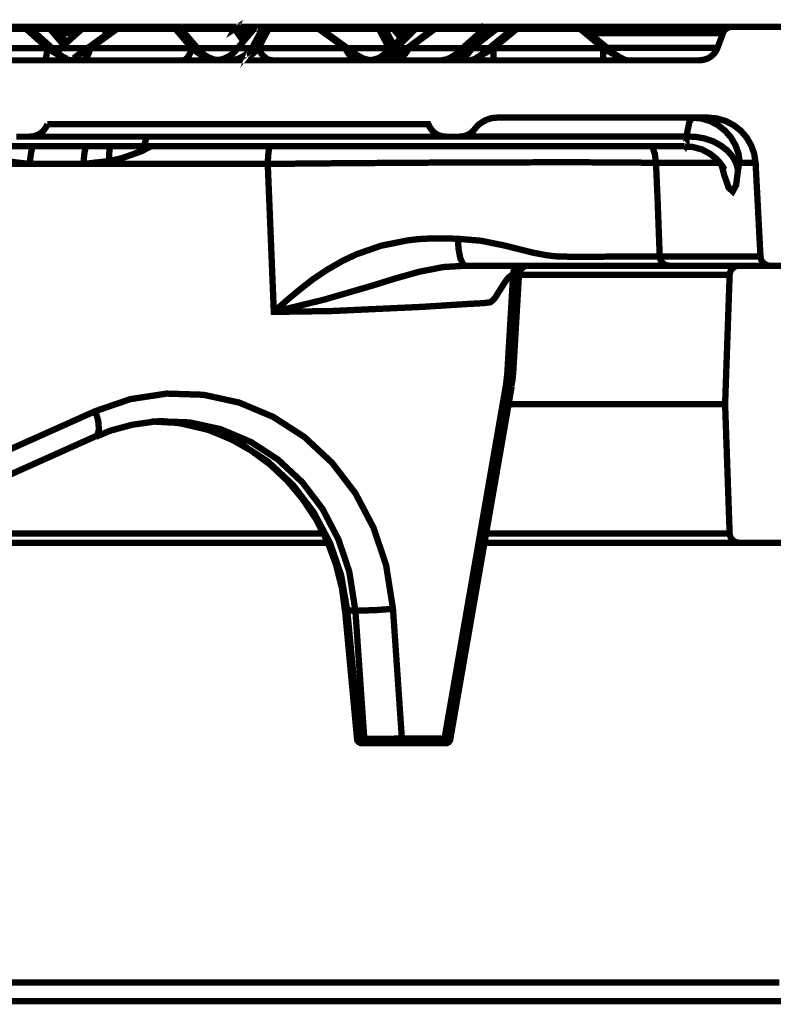
# Model space of a CAD drawing. Units: millimetres. Extents: x -12710 to 137681, y -41593 to 37027.
# Drawn here: x 95869 to 96416, y -18267 to -17552 of the extents above; entities that cross this region are included whole.
import ezdxf

# ---------------------------------------------------------------- set-up
doc = ezdxf.new("R2010")
doc.units = ezdxf.units.MM
doc.layers.add('EvoBetons', color=7, linetype='Continuous', lineweight=0)

msp = doc.modelspace()

# ---------------------------------------------------------------- linework, layer by layer
at = {"layer": 'EvoBetons', "color": 253, "const_width": 4.59}
for points in [[(95570.31, -17557.3), (95940.68, -17557.3)], [(95828.69, -17557.3), (95874.07, -17557.3), (95873.97, -17557.41), (95873.97, -17557.54), (95873.83, -17557.68), (95873.83, -17557.93), (95873.83, -17558.14), (95873.72, -17558.52), (95873.72, -17558.77), (95828.2, -17558.77), (95828.3, -17558.52), (95828.3, -17558.14), (95828.3, -17557.93), (95828.44, -17557.68), (95828.44, -17557.54), (95828.55, -17557.41), (95828.55, -17557.3)], [(95904.19, -17580.89), (95904.05, -17580.89), (95903.7, -17580.68), (95902.83, -17580.3), (95901.6, -17579.7), (95900.13, -17578.97), (95896.5, -17576.24), (95896.22, -17576.03), (95895.52, -17575.4), (95892.55, -17572.71), (95877.02, -17558.77), (95876.39, -17558.28), (95876.29, -17558.14), (95876.15, -17558.03), (95876.04, -17558.03), (95875.9, -17557.79), (95875.69, -17557.68), (95875.31, -17557.54), (95875.06, -17557.41), (95874.68, -17557.41), (95874.43, -17557.3), (95874.08, -17557.3)], [(95874.45, -17557.3), (95891.97, -17557.3), (95892.07, -17557.3)], [(95891.97, -17557.3), (95891.83, -17557.4), (95891.59, -17557.54), (95891.48, -17557.65), (95891.34, -17557.93), (95891.2, -17558.14), (95891.1, -17558.52), (95890.96, -17558.77)], [(95903.23, -17568.56), (95897.7, -17561.95), (95897.6, -17561.95), (95894.77, -17558.53), (95894.38, -17558.28), (95894.28, -17558.14), (95894.14, -17558.04), (95893.89, -17557.79), (95893.54, -17557.65), (95893.16, -17557.55), (95892.81, -17557.41), (95892.42, -17557.3), (95892.08, -17557.3)], [(95892.46, -17557.3), (95908.72, -17557.3), (95916.55, -17557.3)], [(95916.92, -17557.3), (95916.67, -17557.3), (95916.53, -17557.3), (95916.32, -17557.41), (95916.18, -17557.41), (95915.94, -17557.41), (95915.8, -17557.54), (95915.7, -17557.54), (95915.45, -17557.68), (95915.1, -17557.79), (95915.1, -17557.93), (95914.86, -17558.03), (95914.86, -17558.14), (95914.58, -17558.28), (95914.47, -17558.38), (95910.56, -17561.95), (95903.21, -17568.55), (95901.01, -17570.51), (95898.46, -17572.71), (95895.52, -17575.4)], [(95898.82, -17572.71), (95914.35, -17558.77), (95914.59, -17558.52), (95914.84, -17558.14), (95915.08, -17557.93), (95915.43, -17557.65)], [(96386.27, -17557.3), (96385.15, -17557.41), (96384.17, -17557.65), (96383.23, -17558.04), (96382.36, -17558.63), (96381.52, -17559.26), (96380.75, -17559.99), (96380.15, -17560.97), (96379.8, -17561.95), (96375.89, -17572.47), (96375.01, -17574.43), (96373.93, -17576.14), (96372.42, -17577.71), (96370.85, -17579.08), (96369.03, -17580.16), (96367.08, -17580.89), (96364.98, -17581.38), (96362.91, -17581.63), (96310.15, -17581.63), (96292.87, -17581.63), (96213.22, -17581.63), (96195.94, -17581.63), (96183.95, -17581.63), (96175.42, -17581.63), (96148.98, -17581.63), (96147.76, -17581.63), (96144.09, -17581.63), (96139.65, -17581.63), (96137.97, -17581.63), (96129.75, -17581.63), (96122.65, -17581.63), (96119.36, -17581.63), (96115.9, -17581.63), (96107.13, -17581.63), (96093.17, -17581.63), (96078, -17581.63), (96061.7, -17581.63), (96052.79, -17581.63), (96044.81, -17581.63), (96027.57, -17581.63), (96020.93, -17581.63), (96014.85, -17581.63), (96010.3, -17581.63), (95993.31, -17581.63), (95987.54, -17581.63), (95977.15, -17581.63), (95961.94, -17581.63), (95948.02, -17581.63), (95935.78, -17581.63), (95925.36, -17581.63), (95917.04, -17581.63), (95913.96, -17581.63), (95911.06, -17581.63), (95909.45, -17581.63), (95907.98, -17581.63), (95907.36, -17581.63), (95906.17, -17581.63)], [(95940.91, -17557.3), (95940.77, -17557.3), (95940.66, -17557.3), (95940.42, -17557.41), (95940.17, -17557.41), (95939.79, -17557.54), (95939.54, -17557.54), (95939.3, -17557.68), (95939.05, -17557.79), (95938.95, -17558.03), (95936.61, -17559.6), (95931.01, -17563.66), (95918.39, -17572.71), (95911.67, -17577.71), (95911.53, -17577.71), (95910.8, -17578.23), (95910.21, -17578.69), (95909.68, -17579.07), (95909.68, -17579.42), (95909.82, -17579.7)], [(95915.82, -17557.54), (95916.2, -17557.4)], [(95932.11, -17558.52), (95932.32, -17558.14), (95932.71, -17557.93), (95932.95, -17557.65), (95933.3, -17557.54), (95933.69, -17557.4), (95934.04, -17557.3), (95934.42, -17557.3), (95934.77, -17557.3), (95935.15, -17557.4), (95935.4, -17557.54), (95935.78, -17557.65), (95936.03, -17557.93), (95936.27, -17558.14), (95936.48, -17558.52), (95936.73, -17558.77)], [(95940.78, -17557.32), (95940.68, -17557.42), (95940.4, -17557.56), (95940.29, -17557.67), (95940.19, -17557.91), (95940.05, -17558.15), (95939.91, -17558.5), (95939.81, -17558.78), (95982.15, -17558.78), (95982.26, -17558.5), (95982.4, -17558.15), (95982.5, -17557.91), (95982.64, -17557.67), (95982.75, -17557.56), (95982.99, -17557.42), (95983.13, -17557.32)], [(95940.92, -17557.32), (95983.13, -17557.32), (95983.27, -17557.32)], [(96014.83, -17581.66), (96013.01, -17581.41), (96010.18, -17581.03), (96006.02, -17579.42), (96002.35, -17577.11), (95999.41, -17574.32), (95998.04, -17572.71), (95986.19, -17558.77), (95985.95, -17558.52), (95985.7, -17558.28), (95985.46, -17558.14), (95985.35, -17558.03), (95985.21, -17557.93), (95985.11, -17557.93), (95985.11, -17557.79), (95984.72, -17557.68), (95984.34, -17557.54), (95983.99, -17557.41), (95983.64, -17557.3), (95983.25, -17557.3)], [(95983.62, -17557.3), (95986.66, -17557.3)], [(95986.91, -17557.3), (95986.66, -17557.3), (95986.42, -17557.41), (95986.17, -17557.41), (95985.82, -17557.55), (95985.58, -17557.55), (95985.33, -17557.65), (95985.19, -17557.79), (95985.19, -17557.9)], [(95986.43, -17557.44), (95986.29, -17557.54), (95986.19, -17557.68), (95985.94, -17557.93), (95985.8, -17558.17), (95985.7, -17558.28)], [(95986.91, -17557.3), (96026.46, -17557.3)], [(96026.7, -17557.3), (96026.46, -17557.3), (96026.21, -17557.4), (96026.11, -17557.54), (96025.86, -17557.65), (96025.72, -17557.93), (96025.48, -17558.14), (96025.37, -17558.52), (96025.23, -17558.77), (96025.86, -17558.38), (96026.46, -17558.14), (96027.05, -17558.03), (96027.68, -17558.03), (96028.17, -17558.03), (96028.8, -17558.14), (96029.15, -17558.38), (96029.5, -17558.77), (96031.74, -17561.95), (96033.9, -17565.13)], [(96042.1, -17557.3), (96041.75, -17557.3), (96041.4, -17557.41), (96041.02, -17557.54), (96040.63, -17557.68), (96040.29, -17557.79), (96040.04, -17558.03), (96039.8, -17558.28), (96039.55, -17558.52), (96039.41, -17558.52), (96039.31, -17558.77), (96036.61, -17561.95), (96036.51, -17561.95), (96033.92, -17565.13), (96031.58, -17567.82), (96027.42, -17572.71), (96026.09, -17574.32)], [(96026.7, -17557.3), (96027.05, -17557.3), (96037.37, -17557.3), (96041.77, -17557.3)], [(96027.05, -17557.3), (96027.43, -17557.4), (96027.92, -17557.54), (96028.27, -17557.65), (96028.66, -17557.93), (96028.8, -17558.14)], [(96042.12, -17557.32), (96047.75, -17557.32)], [(96045.65, -17558.4), (96045.79, -17558.15), (96046.18, -17557.91), (96046.53, -17557.67), (96046.91, -17557.56), (96047.26, -17557.42), (96047.75, -17557.32), (96048.1, -17557.32), (96048.38, -17557.32), (96048.59, -17557.42), (96048.87, -17557.56), (96049.08, -17557.67), (96049.36, -17557.91), (96049.46, -17558.15), (96049.71, -17558.5), (96049.85, -17558.78), (96086.18, -17558.78)], [(96048.38, -17557.32), (96084.47, -17557.32)], [(96122.53, -17581.41), (96122.42, -17581.27), (96121.69, -17581.13), (96118.61, -17580.3), (96113.82, -17577.71), (96113.09, -17577.22), (96112.98, -17577.11), (96106.97, -17572.71), (96090.57, -17560.86), (96089.83, -17560.37), (96087.63, -17558.77), (96086.55, -17558.03), (96086.3, -17557.79), (96086.06, -17557.68), (96085.81, -17557.54), (96085.57, -17557.54), (96085.32, -17557.41), (96085.08, -17557.41), (96084.73, -17557.3), (96084.45, -17557.3)], [(96084.71, -17557.3), (96094.89, -17557.3)], [(96085.1, -17557.42), (96085.2, -17557.56), (96085.45, -17557.67), (96085.69, -17557.91), (96085.94, -17558.15), (96086.04, -17558.5), (96086.18, -17558.78), (96105.52, -17572.73)], [(96095.11, -17557.3), (96094.87, -17557.3), (96094.62, -17557.41), (96094.38, -17557.41), (96094.13, -17557.54), (96093.89, -17557.54), (96093.65, -17557.68), (96093.4, -17557.79), (96093.16, -17558.03), (96092.07, -17558.77), (96089.83, -17560.37)], [(96094.64, -17557.4), (96094.36, -17557.54), (96094.26, -17557.65), (96094.01, -17557.93), (96093.77, -17558.14), (96093.63, -17558.52), (96093.42, -17558.77), (96129.89, -17558.77), (96129.99, -17558.52), (96130.13, -17558.14), (96130.38, -17557.93), (96130.62, -17557.65), (96130.87, -17557.54), (96131.08, -17557.4), (96131.36, -17557.3), (96131.6, -17557.3), (96131.95, -17557.3), (96132.34, -17557.4), (96132.79, -17557.54), (96133.18, -17557.65), (96133.56, -17557.93), (96133.77, -17558.14), (96134.05, -17558.38)], [(96095.1, -17557.3), (96131.36, -17557.3)], [(96155.68, -17557.3), (96155.33, -17557.3), (96154.98, -17557.41), (96154.59, -17557.54), (96154.35, -17557.54), (96153.96, -17557.79), (96153.72, -17557.93), (96153.72, -17558.03), (96153.51, -17558.14), (96153.23, -17558.38), (96149.7, -17561.95), (96146.17, -17565.51), (96140.75, -17570.86), (96138.05, -17573.58), (96136.24, -17575.4), (96135.61, -17575.89), (96135.5, -17576.03), (96130.47, -17579.7), (96126.69, -17581.03), (96122.63, -17581.66)], [(96131.95, -17557.3), (96137.58, -17557.3)], [(96172.57, -17557.3), (96172.32, -17557.3), (96171.97, -17557.41), (96171.73, -17557.41), (96171.48, -17557.54), (96171.24, -17557.68), (96170.99, -17557.68), (96170.75, -17557.93), (96170.5, -17558.03), (96170.36, -17558.14), (96169.39, -17558.77), (96150.54, -17572.71), (96144.7, -17577.11), (96144.07, -17577.5), (96143.93, -17577.6), (96143.82, -17577.6), (96139.17, -17580.3), (96136.13, -17581.13), (96135.4, -17581.27), (96135.26, -17581.41)], [(96146.15, -17565.48), (96143.11, -17561.95), (96140.38, -17558.77), (96140.17, -17558.53), (96139.89, -17558.28), (96139.65, -17558.04), (96139.3, -17557.79), (96139.05, -17557.65), (96138.7, -17557.55), (96138.32, -17557.41), (96137.97, -17557.3), (96137.58, -17557.3)], [(96137.97, -17557.3), (96147.51, -17557.3), (96155.35, -17557.3)], [(96155.81, -17557.3), (96155.95, -17557.41), (96155.95, -17557.54), (96156.05, -17557.68), (96156.19, -17557.93), (96156.3, -17558.14), (96156.3, -17558.52), (96156.44, -17558.77), (96142.59, -17572.71)], [(96155.7, -17557.3), (96155.81, -17557.3), (96172.35, -17557.3)], [(96171.96, -17557.41), (96171.72, -17557.54), (96171.47, -17557.68), (96171.23, -17557.93), (96170.98, -17558.14), (96170.74, -17558.52), (96170.63, -17558.66), (96170.63, -17558.77), (96202.94, -17558.77), (96203.19, -17558.52), (96203.43, -17558.14), (96203.64, -17557.93), (96203.92, -17557.68), (96204.13, -17557.54), (96204.41, -17557.41), (96204.62, -17557.3), (96205.01, -17557.3), (96205.39, -17557.3), (96208.92, -17557.3)], [(96172.59, -17557.3), (96204.62, -17557.3)], [(96209.32, -17557.3), (96208.93, -17557.3), (96208.69, -17557.41), (96208.3, -17557.41), (96208.06, -17557.54), (96207.71, -17557.68), (96207.47, -17557.79), (96207.36, -17558.03), (96207.22, -17558.03), (96207.08, -17558.14), (96206.98, -17558.28), (96203.79, -17561.07), (96190.82, -17572.71), (96186.9, -17576.24), (96186.41, -17576.76), (96184.6, -17578.09), (96181.76, -17579.8), (96178.69, -17581.03), (96175.4, -17581.66)], [(96217.85, -17557.3), (96217.5, -17557.3), (96217.26, -17557.41), (96217.01, -17557.41), (96216.87, -17557.54), (96216.66, -17557.54), (96216.52, -17557.68), (96216.38, -17557.68), (96216.14, -17557.79), (96215.89, -17557.93), (96215.65, -17558.03), (96215.54, -17558.14), (96214.67, -17558.77), (96196.69, -17572.71), (96194.39, -17574.53), (96191.17, -17577.01), (96190.82, -17577.22), (96185.78, -17580.15), (96182.88, -17581.13), (96182.15, -17581.27), (96182.01, -17581.41)], [(96217.48, -17557.32), (96209.3, -17557.32), (96209.41, -17557.42), (96209.41, -17557.56), (96209.55, -17557.67), (96209.55, -17557.91), (96209.55, -17558.15), (96209.69, -17558.5), (96209.69, -17558.78), (96194.26, -17572.73)], [(96230.09, -17557.3), (96229.84, -17557.3), (96229.49, -17557.41), (96229.25, -17557.41), (96229, -17557.55), (96228.62, -17557.65), (96228.41, -17557.79), (96228.13, -17557.9), (96228.03, -17558.04), (96227.89, -17558.14), (96227.05, -17558.77), (96210.16, -17572.71), (96205.12, -17576.87), (96204.88, -17577.12), (96203.06, -17578.45), (96200.72, -17579.91), (96198.27, -17581.14), (96195.96, -17581.66)], [(96203.79, -17561.09), (96202.95, -17558.75), (96203.55, -17558.4), (96204.14, -17558.16), (96204.91, -17558.02), (96205.51, -17558.02), (96206.14, -17558.02), (96206.73, -17558.16), (96206.98, -17558.3), (96206.98, -17558.16), (96207.12, -17558.16)], [(96205.4, -17557.28), (96205.75, -17557.42), (96206.24, -17557.56), (96206.63, -17557.67), (96206.87, -17557.91), (96206.98, -17558.16)], [(96216.89, -17557.56), (96216.54, -17557.67), (96216.26, -17557.91), (96216.05, -17558.15), (96215.8, -17558.5), (96215.56, -17558.78)], [(96217.87, -17557.32), (96229.86, -17557.32)], [(96307.68, -17580.89), (96307.58, -17580.79), (96306.95, -17580.4), (96305.86, -17579.91), (96304.53, -17579.18), (96300.97, -17576.87), (96295.58, -17572.47), (96282.85, -17561.95), (96282.75, -17561.95), (96278.2, -17558.14), (96278.06, -17558.04), (96277.96, -17557.9), (96277.71, -17557.79), (96277.47, -17557.65), (96277.09, -17557.55), (96276.84, -17557.41), (96276.6, -17557.41), (96276.25, -17557.3), (96276, -17557.3)], [(96276.26, -17557.3), (96286.4, -17557.3), (96307.21, -17557.3), (96325.71, -17557.3), (96341.72, -17557.3), (96355.33, -17557.3), (96366.45, -17557.3), (96375.15, -17557.3), (96381.27, -17557.3), (96385.05, -17557.3), (96386.27, -17557.3), (96486.38, -17557.3), (96486.77, -17557.3), (96487.26, -17557.41), (96488.2, -17557.55), (96489.08, -17557.9), (96489.95, -17558.39), (96490.69, -17558.88), (96491.42, -17559.51), (96492.01, -17560.24), (96492.5, -17561.08)], [(95828.2, -17558.77), (95810.19, -17572.71), (95889.25, -17572.71), (95873.72, -17558.77)], [(95873.7, -17558.77), (95874.19, -17558.42), (95874.68, -17558.17), (95875.17, -17558.03), (95875.69, -17558.03), (95876.04, -17558.03)], [(95876.29, -17558.17), (95876.39, -17558.17), (95876.39, -17558.28)], [(95901.01, -17570.51), (95890.97, -17558.77), (95877.02, -17558.77)], [(95890.97, -17558.77), (95891.57, -17558.42), (95892.2, -17558.17), (95892.79, -17558.03), (95893.28, -17558.03), (95893.77, -17558.03), (95894.26, -17558.17)], [(95910.56, -17561.95), (95903.6, -17561.95), (95897.69, -17561.95)], [(95913.96, -17581.66), (95914.94, -17581.41), (95915.82, -17581.03), (95916.8, -17580.3), (95917.67, -17579.18), (95918.51, -17577.95), (95919.24, -17576.52), (95919.87, -17574.67), (95920.47, -17572.71), (95994, -17572.71), (95982.15, -17558.77)], [(95936.74, -17558.77), (95936.14, -17558.42), (95935.51, -17558.14), (95934.92, -17558.03), (95934.18, -17558.03), (95933.55, -17558.03), (95932.96, -17558.14), (95932.33, -17558.42), (95932.08, -17558.52), (95931.84, -17558.77), (95914.36, -17558.77)], [(95914.37, -17558.77), (95914.47, -17558.42)], [(95920.47, -17572.73), (95939.81, -17558.78)], [(95931.01, -17563.66), (95931.85, -17558.77)], [(95937.72, -17558.77), (95936.75, -17558.77), (95936.61, -17559.61)], [(95938.95, -17558.04), (95939.05, -17558.04), (95939.33, -17558.14), (95939.58, -17558.39), (95939.79, -17558.77)], [(95982.17, -17558.77), (95982.76, -17558.39), (95983.36, -17558.14), (95983.99, -17558.04), (95984.48, -17558.04), (95985.11, -17558.04), (95985.46, -17558.14)], [(96031.58, -17567.82), (96025.21, -17558.77), (95986.19, -17558.77)], [(96042.37, -17572.71), (96040.65, -17574.67), (96039.18, -17576.14), (96037.96, -17577.11), (96037.08, -17577.71), (96036.49, -17577.71), (96036.25, -17577.11), (96036.49, -17576.14), (96036.98, -17574.67), (96037.82, -17572.71), (96036.25, -17574.67), (96034.53, -17576.52), (96032.57, -17577.95), (96030.48, -17579.18), (96028.17, -17580.3), (96025.83, -17581.03), (96023.38, -17581.41), (96020.93, -17581.66)], [(96027.43, -17572.73), (96037.82, -17572.73), (96045.3, -17558.78), (96039.29, -17558.78), (96039.57, -17558.5)], [(96036.51, -17561.95), (96031.96, -17561.95), (96031.72, -17561.95), (96031.58, -17561.95)], [(96039.78, -17558.3), (96039.78, -17558.15), (96040.02, -17558.05)], [(96042.37, -17572.73), (96049.85, -17558.78)], [(96045.3, -17558.77), (96045.65, -17558.42), (96046.18, -17558.14), (96046.77, -17558.03), (96047.37, -17558.03), (96047.99, -17558.03), (96048.59, -17558.14), (96049.22, -17558.42), (96049.85, -17558.77)], [(96086.2, -17558.77), (96086.44, -17558.39), (96086.55, -17558.14), (96086.55, -17558.04)], [(96087.63, -17558.77), (96092.07, -17558.77)], [(96093.16, -17558.03), (96093.16, -17558.17), (96093.26, -17558.42), (96093.4, -17558.77), (96090.57, -17560.86)], [(96137.34, -17572.71), (96129.89, -17558.77), (96130.38, -17558.38), (96131.08, -17558.14), (96131.71, -17558.03), (96132.34, -17558.03), (96132.93, -17558.03), (96133.56, -17558.14), (96134.05, -17558.38), (96134.4, -17558.77)], [(96140.38, -17558.77), (96134.4, -17558.77), (96140.76, -17570.86)], [(96170.63, -17558.77), (96151.79, -17572.71), (96150.67, -17574.67), (96149.34, -17576.52), (96147.97, -17577.95), (96146.51, -17579.18), (96144.79, -17580.3), (96143.22, -17581.03), (96141.37, -17581.41), (96139.65, -17581.66)], [(96143.09, -17561.95), (96146.03, -17565.51)], [(96143.09, -17561.95), (96149.7, -17561.95)], [(96153.23, -17558.4), (96153.37, -17558.16), (96153.51, -17558.16)], [(96169.42, -17558.75), (96156.41, -17558.75), (96155.82, -17558.4), (96155.33, -17558.16), (96154.7, -17558.02), (96154.24, -17558.02), (96153.75, -17558.02)], [(96170.4, -17558.16), (96170.5, -17558.4), (96170.64, -17558.65)], [(96215.52, -17558.77), (96197.55, -17572.71), (96196.33, -17574.67), (96194.86, -17576.52), (96193.39, -17577.95), (96191.68, -17579.18), (96189.82, -17580.3), (96187.87, -17581.03), (96186.05, -17581.41), (96183.95, -17581.66)], [(96214.67, -17558.75), (96209.67, -17558.75), (96209.18, -17558.4), (96208.58, -17558.16), (96208.09, -17558.02), (96207.71, -17558.02), (96207.36, -17558.02)], [(96213.22, -17572.71), (96230.11, -17558.77)], [(96215.54, -17558.14), (96215.54, -17558.39), (96215.54, -17558.77), (96227.05, -17558.77)], [(96228.03, -17558.04), (96228.41, -17558.04), (96228.76, -17558.04), (96229.11, -17558.14), (96229.6, -17558.39), (96230.12, -17558.77)], [(96276, -17558.77), (96276.49, -17558.39), (96276.98, -17558.14), (96277.33, -17558.04), (96277.72, -17558.04), (96278.06, -17558.04)], [(96276.02, -17558.77), (96292.87, -17572.71)], [(96379.79, -17561.95), (96378.56, -17561.95), (96374.78, -17561.95), (96368.67, -17561.95), (96359.96, -17561.95), (96348.84, -17561.95), (96335.38, -17561.95), (96319.33, -17561.95), (96300.97, -17561.95), (96282.86, -17561.95)], [(95889.25, -17572.71), (95889, -17574.67), (95888.76, -17576.52), (95888.52, -17577.95), (95888.27, -17579.18), (95887.92, -17580.3), (95887.54, -17581.03), (95887.29, -17581.41), (95886.91, -17581.66)], [(95889.26, -17572.71), (95892.06, -17574.67), (95894.5, -17576.14), (95896.22, -17577.11), (95897.34, -17577.74), (95897.69, -17577.74), (95897.34, -17577.11), (95897.09, -17576.87)], [(95892.55, -17572.71), (95898.46, -17572.71)], [(95895.52, -17575.4), (95896.5, -17574.67), (95898.81, -17572.71), (95918.39, -17572.71)], [(95896.22, -17576.03), (95897.48, -17574.67), (95898.81, -17572.71)], [(95896.49, -17576.24), (95897.08, -17576.87)], [(95911.67, -17577.71), (95912.65, -17577.12), (95914.47, -17576.14), (95917.16, -17574.67), (95920.49, -17572.71)], [(95994, -17572.71), (95993.52, -17574.67), (95992.82, -17576.52), (95992.05, -17577.95), (95991.21, -17579.18), (95990.33, -17580.3), (95989.49, -17581.03), (95988.52, -17581.41), (95987.54, -17581.66)], [(95994.02, -17572.71), (95996.47, -17574.67), (95998.57, -17576.14), (96000.04, -17577.12), (96001.02, -17577.71), (96001.51, -17577.71), (96001.51, -17577.12), (96000.88, -17576.14), (95999.65, -17574.67), (95999.55, -17574.53)], [(95998.04, -17572.71), (96027.42, -17572.71)], [(96012.28, -17581.52), (96013.01, -17581.38), (96015.42, -17581.03), (96017.77, -17580.3), (96020.07, -17579.18), (96022.17, -17577.96), (96024.13, -17576.49), (96025.84, -17574.67), (96026.09, -17574.29)], [(96052.79, -17581.66), (96051.18, -17581.41), (96049.71, -17581.03), (96048.24, -17580.3), (96046.91, -17579.18), (96045.55, -17577.95), (96044.46, -17576.52), (96043.34, -17574.67), (96042.37, -17572.71), (96105.52, -17572.71), (96106.5, -17574.67), (96107.61, -17576.52), (96108.8, -17577.95), (96110.06, -17579.18), (96111.5, -17580.3), (96113, -17581.03), (96114.43, -17581.41), (96115.9, -17581.66)], [(96105.53, -17572.71), (96108.82, -17574.67), (96111.41, -17576.14), (96112.98, -17577.12)], [(96106.97, -17572.71), (96137.32, -17572.71), (96138.05, -17573.59)], [(96135.61, -17576.12), (96135.26, -17576.5), (96135.15, -17576.75), (96134.77, -17577.13), (96134.52, -17577.73), (96135.01, -17577.73), (96135.99, -17577.13), (96137.7, -17576.12), (96139.91, -17574.69), (96142.6, -17572.73)], [(96135.26, -17576.52), (96135.5, -17576.03)], [(96137.32, -17572.71), (96136.34, -17574.67), (96135.61, -17575.89)], [(96135.63, -17576.14), (96136.23, -17575.4)], [(96143.82, -17577.59), (96143.44, -17576.5), (96142.95, -17574.69), (96142.6, -17572.73), (96150.54, -17572.73)], [(96143.93, -17577.73), (96143.93, -17577.59)], [(96144.07, -17577.59), (96144.7, -17577.13), (96146.27, -17576.12), (96148.58, -17574.69), (96151.8, -17572.73), (96190.82, -17572.73)], [(96186.41, -17576.75), (96186.06, -17577.13), (96185.68, -17577.73), (96186.06, -17577.73), (96187.15, -17577.13), (96188.86, -17576.12), (96191.2, -17574.69), (96194.25, -17572.73)], [(96190.58, -17577.47), (96190.82, -17577.22)], [(96191.2, -17576.98), (96192.39, -17576.14), (96194.6, -17574.67), (96197.53, -17572.71), (96210.16, -17572.71)], [(96194.39, -17574.55), (96194.25, -17572.73), (96196.69, -17572.73)], [(96204.91, -17577.12), (96204.42, -17577.71), (96204.63, -17577.71), (96205.75, -17577.12), (96207.6, -17576.14), (96210.16, -17574.67), (96213.23, -17572.71)], [(96292.87, -17581.63), (96292.87, -17581.38), (96292.87, -17581.03), (96292.87, -17580.3), (96292.87, -17579.18), (96292.87, -17577.96), (96292.87, -17576.49), (96292.87, -17574.67), (96292.87, -17572.71), (96213.22, -17572.71), (96213.22, -17574.67), (96213.22, -17576.49), (96213.22, -17577.96), (96213.22, -17579.18), (96213.22, -17580.3), (96213.22, -17581.03), (96213.22, -17581.38), (96213.22, -17581.63)], [(96292.89, -17572.71), (96295.93, -17574.67), (96298.52, -17576.14), (96300.37, -17577.12), (96301.46, -17577.71), (96301.7, -17577.71), (96301.46, -17577.36)], [(96295.58, -17572.47), (96297.05, -17572.47), (96315.41, -17572.47), (96331.46, -17572.47), (96345.03, -17572.47), (96356.04, -17572.47), (96364.75, -17572.47), (96370.97, -17572.47), (96374.65, -17572.47), (96375.87, -17572.47)], [(95807.98, -17581.63), (95886.93, -17581.63), (95906.13, -17581.63)], [(95903.34, -17581.03), (95905.65, -17581.41), (95907.36, -17581.66)], [(95909.45, -17581.64), (95911.06, -17581.39), (95912.53, -17581.05)], [(96310.15, -17581.63), (96307.94, -17581.38), (96305.88, -17581.03)], [(95889.24, -17628), (95888.4, -17629.82), (95887.18, -17631.67), (95885.85, -17633.24), (95884.14, -17634.61), (95882.28, -17635.69), (95880.33, -17636.42), (95878.37, -17636.91), (95876.16, -17637.05), (95866.62, -17637.05)], [(95876.16, -17637.05), (95877.53, -17637.05), (95881.3, -17637.05), (95887.77, -17637.05), (95896.48, -17637.05), (95907.5, -17637.05), (95920.57, -17637.05), (95935.4, -17637.05), (95951.94, -17637.05), (95961, -17637.05), (95969.67, -17637.05), (95988.38, -17637.05), (96007.85, -17637.05), (96027.57, -17637.05), (96047.26, -17637.05), (96066.74, -17637.05), (96085.45, -17637.05), (96103.17, -17637.05), (96119.71, -17637.05), (96134.54, -17637.05), (96147.62, -17637.05), (96158.63, -17637.05), (96167.34, -17637.05), (96173.7, -17637.05), (96177.59, -17637.05), (96178.95, -17637.05), (96188.36, -17637.05), (96190.07, -17636.91), (96191.68, -17636.7), (96193.15, -17636.18), (96194.61, -17635.59), (96196.08, -17634.85), (96197.31, -17633.87), (96198.53, -17632.75), (96199.51, -17631.53), (96201.08, -17629.71), (96202.83, -17628), (96204.79, -17626.64), (96206.85, -17625.41), (96209.06, -17624.44), (96211.4, -17623.7), (96213.81, -17623.35), (96216.15, -17623.21), (96357.63, -17623.21), (96368.89, -17623.21), (96375.4, -17623.84), (96381.76, -17625.66), (96387.64, -17628.74), (96392.78, -17632.75), (96397.04, -17637.65), (96400.36, -17643.41), (96402.53, -17649.53), (96403.51, -17656.13), (96403.3, -17656.13), (96402.81, -17656.13), (96401.94, -17656.13), (96400.71, -17656.13), (96399, -17656.13), (96397.04, -17656.13), (96394.73, -17656.13), (96392.04, -17656.13), (96391.17, -17649.53), (96388.96, -17643.41), (96385.64, -17637.65), (96381.38, -17632.75), (96376.24, -17628.74), (96370.36, -17625.66), (96364.14, -17623.84), (96357.63, -17623.21)], [(95889.24, -17628), (95890.5, -17628), (95894.42, -17628), (95900.64, -17628), (95909.35, -17628), (95920.22, -17628), (95933.2, -17628), (95947.78, -17628), (95963.93, -17628), (95981.17, -17628), (95999.43, -17628), (96018.13, -17628), (96036.98, -17628), (96055.72, -17628), (96073.8, -17628), (96091.22, -17628), (96107.34, -17628), (96121.92, -17628), (96134.89, -17628), (96145.8, -17628), (96154.47, -17628), (96160.73, -17628), (96164.65, -17628), (96165.87, -17628), (96166.71, -17629.82), (96167.93, -17631.67), (96169.26, -17633.24), (96170.87, -17634.61), (96172.72, -17635.69), (96174.68, -17636.42), (96176.75, -17636.91), (96178.95, -17637.05)], [(96353.47, -17636.94), (96353.58, -17635.34), (96355.43, -17626.28), (96357.63, -17623.24)], [(95960.98, -17636.91), (95960.98, -17637.05), (95960.49, -17639.99), (95959.86, -17642.19), (95959.26, -17643.52), (95958.53, -17644.01), (95934.89, -17644.01), (95917.16, -17644.01), (95909.92, -17644.01), (95878.59, -17644.01), (95861.6, -17644.01), (95860.38, -17644.01), (95829.88, -17644.01), (95813.62, -17644.01), (95766.28, -17644.01), (95719.39, -17644.01), (95673.23, -17644.01), (95627.84, -17644.01), (95583.15, -17644.01), (95542.42, -17644.01), (95500.91, -17644.01)], [(96352.13, -17643.76), (96352.37, -17644.01), (96353.25, -17641.94), (96353.49, -17636.91), (96190.68, -17636.91)], [(96390.78, -17661.14), (96389.45, -17656.25), (96386.87, -17651.5), (96383.09, -17647.2), (96378.3, -17643.53), (96372.81, -17640.49), (96366.69, -17638.39), (96360.08, -17637.17), (96353.47, -17636.93)], [(95878.59, -17644.02), (95878.38, -17644.61), (95877.41, -17648.29), (95876.78, -17652.48), (95876.43, -17656.85)], [(95917.16, -17644.02), (95917.02, -17644.61), (95916.18, -17648.29), (95915.7, -17652.48), (95915.45, -17656.85)], [(95964.4, -17644.04), (95957.31, -17647.71), (95943.46, -17652.6), (95933.95, -17654.8), (95933.95, -17650.4), (95934.4, -17646.24), (95934.89, -17644.04)], [(95958.53, -17644.04), (95964.41, -17644.04), (96050.32, -17644.04), (96328.49, -17644.04), (96352.13, -17644.04)], [(96049.2, -17656.85), (96049.59, -17650.24), (96050.32, -17644.02)], [(96331.18, -17656.11), (96330.34, -17649.51), (96328.49, -17644.02)], [(96352.13, -17644.28), (96357.27, -17644.39), (96364.61, -17646.34), (96370.48, -17649.52), (96374.99, -17653.05), (96378.07, -17656.51), (96379.93, -17659.17), (96380.76, -17660.78), (96380.9, -17661.02)], [(95269.13, -18129.26), (95924.03, -17836.3), (95949.49, -17827.59), (95975.79, -17823.58), (96002.47, -17824.42), (96028.41, -17830.08), (96053.14, -17840.46), (96075.9, -17855.13), (96095.97, -17873.83), (96112.86, -17895.88), (96125.97, -17920.83), (96135.13, -17947.85), (96140.17, -17979.79), (96146.64, -18074.08), (96177.59, -18074.08), (96222.27, -17817.11), (96223.15, -17809.49), (96227.41, -17737.47), (96225.95, -17737.85), (96224.34, -17739.08), (96222.76, -17740.79), (96219.09, -17746.41), (96214.44, -17753.86), (96212.62, -17755.96), (96210.77, -17757.28), (96208.18, -17757.63), (96205.63, -17757.91), (96201.57, -17758.16), (96194.37, -17758.51), (96161.47, -17760.6), (96095.62, -17763.64), (96053.62, -17764.27), (96052.26, -17730.76), (96050.55, -17689.03), (96049.22, -17656.88), (95915.43, -17656.88), (95876.41, -17656.88), (95149.43, -17656.88)], [(95858.16, -17654.78), (95876.41, -17656.88)], [(95915.44, -17656.86), (95933.94, -17654.77)], [(96331.21, -17656.13), (96318.34, -17655.88), (96299.49, -17655.78), (96276.87, -17655.64), (96249.94, -17655.64), (96219.69, -17655.78), (96186.89, -17655.78), (96152.38, -17656.02), (96117.27, -17656.23), (96082.62, -17656.51), (96049.23, -17656.86)], [(96392.04, -17656.13), (96391.41, -17657.22), (96390.92, -17660.64), (96390.78, -17661.13), (96389.35, -17672.28), (96386.9, -17676.79), (96383.96, -17674.1), (96380.64, -17664.69), (96379.8, -17661.13), (96378.68, -17657.6), (96377.46, -17656.13), (96377.36, -17656.13), (96372.81, -17656.13), (96367.91, -17656.13), (96362.67, -17656.13), (96357.14, -17656.13), (96351.16, -17656.13), (96344.91, -17656.13), (96338.3, -17656.13), (96331.2, -17656.13), (96332.42, -17684.51), (96333.89, -17724.14)], [(96403.51, -17656.13), (96407.08, -17724.14)], [(96340.61, -17730.74), (96331.55, -17730.74), (96319.21, -17730.74), (96303.65, -17730.74), (96285.19, -17730.74), (96271.44, -17730.74), (96257.77, -17730.74), (96242.95, -17730.74), (96238.44, -17730.74), (96237.56, -17730.74), (96231.69, -17730.74), (96230.11, -17730.74), (96219.69, -17730.74), (96206.13, -17730.74), (96192.66, -17730.74), (96190.81, -17729.27), (96188.99, -17725.01), (96187.77, -17718.4), (96187.28, -17711.17), (96180.91, -17711.03), (96172.7, -17710.92), (96166.33, -17711.03), (96158.5, -17711.42), (96150.56, -17712.39), (96131.57, -17716.2), (96113.71, -17722.42), (96103.18, -17727.42), (96092.55, -17733.57), (96081.78, -17740.77), (96072.58, -17747.97), (96064.26, -17754.86), (96053.63, -17764.25)], [(96187.28, -17711.17), (96204.27, -17712.64), (96220.43, -17715.92), (96237.21, -17720.12), (96242.21, -17721.34), (96246.76, -17722.18), (96251.27, -17723.05), (96255.82, -17723.65), (96259.98, -17724.03), (96262.53, -17724.14), (96265.71, -17724.14), (96269.77, -17724.27), (96274.66, -17724.27), (96280.29, -17724.27), (96297.78, -17724.14), (96312.71, -17724.14), (96324.95, -17724.14), (96333.9, -17724.14)], [(96340.64, -17730.74), (96338.19, -17730.26), (96335.99, -17728.79), (96334.52, -17726.69), (96333.89, -17724.14)], [(96333.89, -17724.14), (96351.02, -17724.14), (96365.82, -17724.14), (96378.44, -17724.14), (96388.72, -17724.14), (96396.8, -17724.14), (96402.43, -17724.14), (96405.99, -17724.14), (96407.08, -17724.14)], [(96414.07, -17730.74), (96412.71, -17730.61), (96411.48, -17730.26), (96410.26, -17729.63), (96409.28, -17728.79), (96408.44, -17727.81), (96407.71, -17726.69), (96407.32, -17725.47), (96407.08, -17724.14)], [(96192.66, -17730.74), (96176.61, -17731.72), (96159.12, -17735.14), (96141.74, -17740.03), (96124.75, -17745.31), (96089.85, -17755.45), (96053.62, -17764.25)], [(96230.11, -17730.74), (96229.13, -17731.12), (96228.25, -17732.7), (96227.66, -17734.9), (96227.41, -17737.48)], [(96227.41, -17809.76), (96231.68, -17737.21), (96232.31, -17734.76), (96232.94, -17733.54), (96233.88, -17732.56), (96234.9, -17731.72), (96235.98, -17731.09), (96236.96, -17730.85), (96237.59, -17730.75)], [(96340.61, -17730.76), (96347.22, -17730.76), (96360.82, -17730.76), (96371.84, -17730.76), (96380.51, -17730.76), (96386.63, -17730.76), (96390.3, -17730.76), (96391.66, -17730.76), (96414.04, -17730.76)], [(96485.27, -17931.81), (96391.66, -17931.81), (96390.3, -17931.7), (96388.97, -17931.35), (96387.85, -17930.72), (96386.77, -17929.89), (96385.89, -17928.87), (96385.3, -17927.68), (96384.81, -17926.42), (96384.67, -17925.1), (96381.38, -17831.3), (96384.67, -17737.36), (96384.81, -17736.14), (96385.3, -17734.78), (96385.89, -17733.66), (96386.77, -17732.68), (96387.85, -17731.84), (96388.97, -17731.21), (96390.3, -17730.86), (96391.66, -17730.76)], [(96414.07, -17730.74), (96470.12, -17730.74)], [(96231.7, -17737.24), (96231.21, -17737.24), (96229.74, -17737.35), (96228.62, -17737.35), (96227.4, -17737.49)], [(96384.68, -17737.35), (96383.46, -17737.35), (96379.79, -17737.35), (96373.53, -17737.35), (96364.96, -17737.35), (96353.94, -17737.35), (96340.48, -17737.35), (96324.57, -17737.35), (96306.35, -17737.35), (96285.65, -17737.35), (96262.68, -17737.35), (96237.33, -17737.35), (96232.68, -17737.35)], [(96223.15, -17809.51), (96224.34, -17809.65), (96225.35, -17809.65), (96226.19, -17809.65), (96226.78, -17809.75), (96227.17, -17809.75), (96227.31, -17809.75), (96227.41, -17809.75)], [(96226.19, -17818.08), (96226.19, -17817.94), (96227.03, -17813.29), (96227.31, -17809.76)], [(96178.32, -18077.38), (96178.95, -18077.38), (96179.54, -18077.24), (96180.07, -18076.89), (96180.66, -18076.65), (96181.05, -18076.16), (96181.4, -18075.67), (96181.64, -18075.18), (96181.78, -18074.55), (96226.44, -17818.08)], [(96222.26, -17817.09), (96223.37, -17817.34), (96224.49, -17817.58), (96225.23, -17817.72), (96225.82, -17817.83), (96226.21, -17817.97), (96226.31, -17817.97), (96226.45, -17818.07)], [(95924.75, -17854.05), (95925.63, -17853.53), (95926.61, -17849.51), (95926.12, -17843.5), (95924.02, -17836.3)], [(96224.34, -17831.3), (96234.38, -17831.3), (96259.59, -17831.3), (96282.6, -17831.3), (96303.16, -17831.3), (96321.41, -17831.3), (96337.32, -17831.3), (96350.79, -17831.3), (96361.8, -17831.3), (96370.37, -17831.3), (96376.49, -17831.3), (96380.16, -17831.3), (96381.38, -17831.3)], [(95924.51, -17854.91), (95934.54, -17850.61), (95950.59, -17846.21), (95966.96, -17843.9), (95974.44, -17843.76), (95974.93, -17843.76), (95975.66, -17843.9), (95982.17, -17844.74), (95986.05, -17845.23), (95989.97, -17845.71), (96002.97, -17849.14), (96006.26, -17849.98), (96015.56, -17853.79), (96021.93, -17856.34), (96023.78, -17857.35), (96036.37, -17864.45), (96036.86, -17864.66), (96037.45, -17865.18), (96050.67, -17874.83), (96063.4, -17886.81), (96074.66, -17900.27), (96084.45, -17915.05), (96089.59, -17925.08), (96092.53, -17930.99), (96092.91, -17931.82), (96098.79, -17947.73), (96103.19, -17965.2), (96105.25, -17981.14)], [(95964.75, -17843.76), (95965.14, -17843.76), (95966.96, -17843.9), (95982.13, -17844.74), (95984.48, -17844.88), (95986.05, -17845.23), (96002.94, -17849.14), (96007.24, -17850.12), (96015.56, -17853.79), (96023.78, -17857.35), (96029.51, -17859.91), (96036.37, -17864.45)], [(95965.14, -17843.76), (95973.46, -17843.65), (95974.44, -17843.76)], [(96112.84, -17980.99), (96108.44, -17952.86), (96100.6, -17929.52), (96088.99, -17907.26), (96074.41, -17888.04), (96056.58, -17871.4), (96036.96, -17858.68), (96014.93, -17849.38), (95992.45, -17844.49), (95975.66, -17843.9), (95974.82, -17843.9)], [(95270.09, -18147.2), (95566.4, -18014.61), (95767.26, -17924.87), (95924.86, -17854.28), (95925, -17854.28)], [(95924.15, -17854.42), (95924.74, -17854.03)], [(96037.45, -17865.18), (96049.45, -17873.01), (96067.7, -17890.13), (96082.49, -17909.56), (96094.48, -17932.07), (96102.56, -17955.55), (96106.97, -17980.99), (96105.88, -17981.14), (96105.39, -17981.14)], [(95767.36, -17925.12), (95816.32, -17925.12), (95864.54, -17925.12), (95911.04, -17925.12), (95955.59, -17925.12), (95998.04, -17925.12), (96038.68, -17925.12), (96077.14, -17925.12), (96089.59, -17925.12), (96089.83, -17925.12)], [(96208.58, -17925.12), (96209.77, -17925.12), (96237.33, -17925.12), (96262.68, -17925.12), (96285.65, -17925.12), (96306.35, -17925.12), (96324.57, -17925.12), (96340.48, -17925.12), (96353.94, -17925.12), (96364.96, -17925.12), (96373.53, -17925.12), (96379.79, -17925.12), (96383.46, -17925.12), (96384.68, -17925.12)], [(96093.15, -17931.81), (96092.9, -17931.81), (96083.11, -17931.81), (96044.44, -17931.81), (96003.8, -17931.81), (95961.11, -17931.81), (95916.31, -17931.81), (95869.81, -17931.81), (95821.34, -17931.81), (95771.02, -17931.81), (95752.32, -17931.81)], [(96391.66, -17931.81), (96390.3, -17931.81), (96386.63, -17931.81), (96380.51, -17931.81), (96371.84, -17931.81), (96360.82, -17931.81), (96347.22, -17931.81), (96331.31, -17931.81), (96312.95, -17931.81), (96292.29, -17931.81), (96269.28, -17931.81), (96243.82, -17931.81), (96216.16, -17931.81), (96207.35, -17931.81)], [(96117.51, -18077.38), (96116.88, -18077.38), (96116.29, -18077.14), (96115.69, -18076.89), (96115.17, -18076.51), (96114.82, -18076.02), (96114.43, -18075.53), (96114.19, -18074.94), (96114.08, -18074.31), (96105.38, -17981.11)], [(96121.92, -18077.38), (96121.53, -18077.38), (96121.18, -18077.38), (96120.69, -18077.38), (96120.2, -18077.38), (96119.85, -18077.38), (96119.36, -18077.38), (96118.84, -18077.38), (96118.25, -18077.38), (96117.76, -18077.13), (96117.16, -18076.89), (96116.78, -18076.5), (96116.29, -18076.05), (96116.04, -18075.42), (96115.8, -18074.93), (96115.69, -18074.2), (96110.9, -18022.34), (96106.99, -17980.99), (96107.72, -17980.99), (96108.45, -17980.99), (96109.19, -17980.99), (96109.92, -17980.99), (96110.66, -17980.99), (96111.39, -17980.99), (96112.13, -17980.99), (96112.86, -17980.99), (96116.67, -18036.03), (96119.36, -18074.2), (96118.84, -18074.2), (96118.35, -18074.2), (96118, -18074.2), (96117.51, -18074.2), (96117.02, -18074.2), (96116.53, -18074.2), (96116.18, -18074.2), (96115.69, -18074.2)], [(96112.87, -17980.99), (96114.83, -17981.14), (96117.38, -17981.14), (96120.56, -17980.99), (96124.23, -17980.86), (96128.15, -17980.75), (96132.2, -17980.4), (96136.23, -17980.12), (96140.14, -17979.77)], [(96114.31, -18074.2), (96114.31, -18074.34), (96115.67, -18074.2)], [(96145.52, -18077.38), (96176.26, -18077.38), (96176.5, -18077.38), (96176.75, -18077.13), (96176.99, -18076.89), (96177.1, -18076.4), (96177.38, -18075.91), (96177.48, -18075.31), (96177.59, -18074.69), (96177.59, -18074.06)], [(96178.32, -18077.38), (96177.97, -18077.38), (96177.24, -18077.38), (96176.5, -18077.38)], [(96181.76, -18074.58), (96181.62, -18074.58), (96181.03, -18074.44), (96179.56, -18074.2), (96177.6, -18074.09)], [(95479.99, -18251.05), (95541.57, -18251.05), (95601.64, -18251.05), (95660.28, -18251.05), (95717.31, -18251.05), (95772.88, -18251.05), (95826.73, -18251.05), (95878.72, -18251.05), (95929.15, -18251.05), (95977.75, -18251.05), (96024.36, -18251.05), (96069.05, -18251.05), (96111.75, -18251.05), (96152.52, -18251.05), (96191.2, -18251.05), (96227.67, -18251.05), (96262.04, -18251.05), (96294.1, -18251.05), (96324.11, -18251.05), (96351.77, -18251.05), (96377.08, -18251.05), (96400.09, -18251.05), (96420.79, -18251.05)], [(96434.11, -18264.64), (96413.31, -18264.64), (96390.2, -18264.64), (96364.6, -18264.64), (96336.84, -18264.64), (96306.73, -18264.64), (96274.42, -18264.64), (96239.76, -18264.64), (96203.05, -18264.64), (96164.27, -18264.64), (96123.25, -18264.64), (96080.17, -18264.64), (96035.27, -18264.64), (95988.28, -18264.64), (95939.43, -18264.64), (95888.76, -18264.64), (95836.27, -18264.64), (95782.18, -18264.64), (95726.23, -18264.64), (95668.85, -18264.64), (95609.86, -18264.64), (95549.4, -18264.64), (95487.47, -18264.64)]]:
    msp.add_lwpolyline(points, dxfattribs=at)
for points in [[(96230.11, -17557.3), (96230.11, -17557.41), (96230.11, -17557.54), (96230.11, -17557.68), (96230.11, -17557.93), (96230.11, -17558.14), (96230.11, -17558.52), (96230.11, -17558.77), (96276.02, -17558.77), (96276.02, -17558.52), (96276.02, -17558.14), (96276.02, -17557.93), (96276.02, -17557.68), (96276.02, -17557.54), (96276.02, -17557.41), (96276.02, -17557.3)], [(96145.31, -18077.38), (96145.52, -18077.38), (96145.8, -18077.13), (96146.01, -18076.89), (96146.29, -18076.4), (96146.39, -18075.91), (96146.5, -18075.31), (96146.64, -18074.69), (96146.64, -18074.06), (96141.99, -18074.06), (96134.99, -18074.2), (96128.42, -18074.2), (96123.04, -18074.3), (96119.36, -18074.2), (96119.47, -18074.93), (96119.61, -18075.42), (96119.96, -18076.05), (96120.31, -18076.5), (96120.83, -18076.89), (96121.29, -18077.13), (96121.92, -18077.38), (96122.51, -18077.38), (96125.59, -18077.38), (96130.13, -18077.38), (96135.62, -18077.38), (96141.39, -18077.38)]]:
    msp.add_lwpolyline(points, close=True, dxfattribs=at)

doc.saveas('drawing.dxf')
